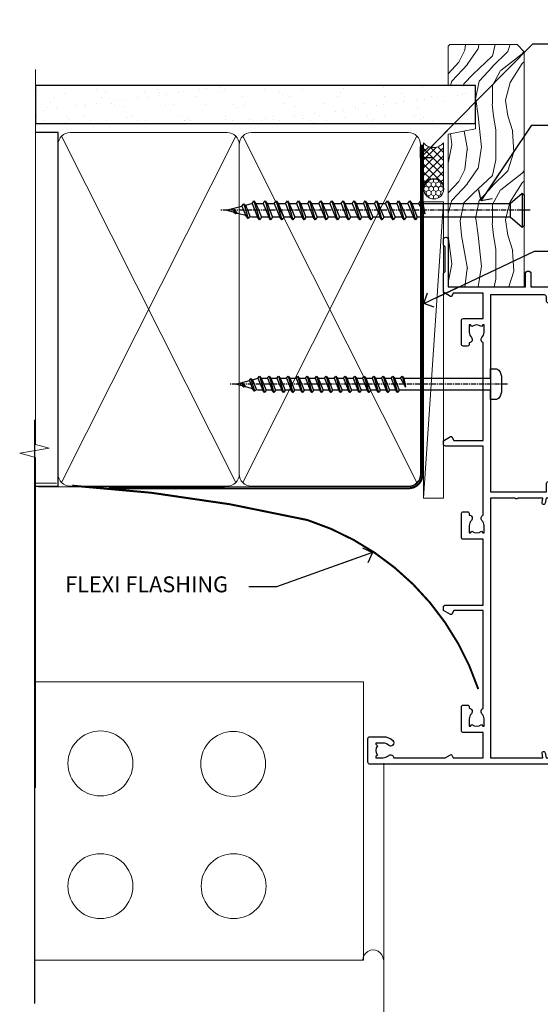
# Model space of a CAD drawing. Units: millimetres. Extents: x -28 to 449784, y -980 to 1843.
# Drawn here: x 1499 to 1630, y 246 to 493 of the extents above; entities that cross this region are included whole.
import ezdxf
from ezdxf import colors
from ezdxf.entities.mleader import LeaderData, LeaderLine
from ezdxf.math import Vec2, Vec3

# ---------------------------------------------------------------- set-up
doc = ezdxf.new("R2010")
doc.units = ezdxf.units.MM
doc.linetypes.add('CENTER', pattern=[2, 1.25, -0.25, 0.25, -0.25])
doc.linetypes.add('Dashed', pattern=[564.4444465637206, 282.2222232818604, -282.2222232818602])
doc.layers.add('Aluminium Systems Ltd Joinery Detail', color=7, linetype='Continuous')
doc.layers.add('Aluminium Systems Ltd Notes', color=7, linetype='Continuous')
doc.styles.get("Standard").update_dxf_attribs({"font": 'arial.ttf'})

# ---------------------------------------------------------------- blocks, each defined once
blk = doc.blocks.new('WS10G75Csk')
at = {"linetype": 'CENTER'}
blk.add_line((-3.552713678800501e-15, 1.5), (8.063310919100374e-14, -76.5), dxfattribs=at)
for p, q in [((-4.299999999999986, -0.5), (4.299999999999979, -0.5)), ((-1.750000000000004, -3.538971661115241), (1.749999999999996, -3.538971661115241)), ((-2.399999999999782, -25.95520833333329), (0.8749999999999964, -25.00000000000001)), ((-1.750000000000259, -28.27054350069149), (1.750000000000139, -26.87054350069101)), ((-2.399999999999782, -28.75520833333327), (2.400000000000201, -27.35520833333327)), ((-1.749999999999321, -29.23987316597536), (1.750000000000139, -27.83987316597526)), ((-1.750000000000259, -31.07054350069149), (1.750000000000139, -29.67054350069101)), ((-2.399999999999782, -31.55520833333327), (2.400000000000201, -30.15520833333326)), ((-1.74999999999935, -32.03987316597536), (1.750000000000139, -30.63987316597526)), ((-2.39999999999981, -34.35520833333325), (2.400000000000201, -32.95520833333325)), ((-1.750000000000259, -33.87054350069147), (1.750000000000139, -32.47054350069099)), ((-1.74999999999935, -34.83987316597534), (1.750000000000139, -33.43987316597524)), ((-2.399999999999611, -37.15520833333319), (2.400000000000372, -35.75520833333319)), ((-1.750000000000089, -36.67054350069141), (1.750000000000309, -35.27054350069093)), ((-1.749999999999179, -37.63987316597528), (1.750000000000309, -36.23987316597518)), ((-2.399999999999611, -39.95520833333318), (2.400000000000372, -38.55520833333317)), ((-1.750000000000089, -39.47054350069139), (1.750000000000309, -38.07054350069092)), ((-1.749999999999179, -40.43987316597526), (1.750000000000309, -39.03987316597517)), ((-2.399999999999441, -42.75520833333312), (2.400000000000542, -41.35520833333311)), ((-1.749999999999918, -42.27054350069133), (1.75000000000048, -40.87054350069086)), ((-1.74999999999898, -43.2398731659752), (1.75000000000048, -41.83987316597511)), ((-2.399999999999441, -45.55520833333311), (2.400000000000542, -44.15520833333311)), ((-1.749999999999918, -45.07054350069133), (1.75000000000048, -43.67054350069085)), ((-2.399999999999469, -48.3552083333331), (2.400000000000542, -46.95520833333309)), ((-1.749999999999009, -46.0398731659752), (1.75000000000048, -44.6398731659751)), ((-1.749999999999918, -47.87054350069131), (1.75000000000048, -46.47054350069084)), ((-1.749999999999009, -48.83987316597518), (1.75000000000048, -47.43987316597509)), ((-1.749999999999748, -50.67054350069125), (1.75000000000065, -49.27054350069078)), ((-2.39999999999927, -51.15520833333304), (2.400000000000713, -49.75520833333303)), ((-1.749999999998838, -51.63987316597512), (1.75000000000065, -50.23987316597503)), ((-2.39999999999927, -53.95520833333302), (2.400000000000713, -52.55520833333301)), ((-1.749999999999748, -53.47054350069124), (1.75000000000065, -52.07054350069076)), ((-1.749999999998838, -54.43987316597511), (1.75000000000065, -53.03987316597501)), ((-2.3999999999991, -56.75520833333294), (2.400000000000912, -55.35520833333294)), ((-1.749999999999549, -56.27054350069116), (1.750000000000849, -54.87054350069069)), ((-1.749999999998639, -57.23987316597503), (1.750000000000821, -55.83987316597494)), ((-2.3999999999991, -59.55520833333294), (2.400000000000883, -58.15520833333294)), ((-1.749999999999577, -59.07054350069116), (1.750000000000821, -57.67054350069068)), ((-1.749999999998639, -60.03987316597503), (1.750000000000821, -58.63987316597493)), ((-2.3999999999991, -62.35520833333293), (2.400000000000883, -60.95520833333292)), ((-1.749999999999577, -61.87054350069114), (1.750000000000821, -60.47054350069067)), ((-1.749999999998668, -62.83987316597501), (1.750000000000821, -61.43987316597492)), ((-2.399999999998929, -65.15520833333287), (2.400000000001054, -63.75520833333286)), ((-1.749999999999378, -64.67054350069108), (1.750000000000991, -63.27054350069061)), ((-1.749999999998469, -65.63987316597496), (1.750000000000991, -64.23987316597486)), ((-2.399999999998929, -67.95520833333285), (2.400000000001054, -66.55520833333284)), ((-1.749999999999378, -67.47054350069106), (1.750000000000991, -66.07054350069059)), ((-1.749999999998469, -68.43987316597494), (1.750000000000991, -67.03987316597484)), ((-1.313985900019194, -70.09613786069895), (1.629463898622472, -68.918757941242)), ((-1.668317768355625, -70.54180101577019), (2.077115195077166, -69.44938306810228)), ((-1.079397868451739, -70.9716323133562), (1.338553068846888, -70.00445193843652)), ((-0.2665186709056435, -72.93294294568062), (0.9009437932724573, -72.59243306029533))]:
    blk.add_line(p, q)
blk.add_lwpolyline([(-1.079397868451739, -70.9716323133562), (-1.668317768355625, -70.54180101577019), (-1.313985900019194, -70.09613786069895), (-1.749999999998497, -68.46891108675973), (-1.749999999998497, -68.43987316597473), (-2.39999999999856, -67.95520833333273), (-1.749999999998725, -67.47054350069067), (-1.749999999998668, -65.63987316597479), (-2.39999999999873, -65.15520833333281), (-1.749999999998895, -64.67054350069073), (-1.749999999998668, -62.83987316597479), (-2.39999999999873, -62.35520833333281), (-1.749999999998895, -61.87054350069074), (-1.749999999998838, -60.03987316597487), (-2.399999999998929, -59.55520833333289), (-1.749999999999094, -59.07054350069082), (-1.749999999998838, -57.23987316597488), (-2.399999999998929, -56.75520833333289), (-1.749999999999094, -56.27054350069082), (-1.749999999999009, -54.43987316597494), (-2.3999999999991, -53.95520833333296), (-1.749999999999265, -53.47054350069089), (-1.749999999999009, -51.63987316597496), (-2.3999999999991, -51.15520833333296), (-1.749999999999265, -50.6705435006909), (-1.749999999999208, -48.83987316597502), (-2.39999999999927, -48.35520833333304), (-1.749999999999435, -47.87054350069097), (-1.749999999999179, -46.03987316597503), (-2.39999999999927, -45.55520833333304), (-1.749999999999464, -45.07054350069097), (-1.749999999999378, -43.2398731659751), (-2.399999999999441, -42.75520833333312), (-1.749999999999634, -42.27054350069105), (-1.749999999999378, -40.43987316597511), (-2.399999999999441, -39.95520833333312), (-1.749999999999634, -39.47054350069105), (-1.749999999999577, -37.63987316597517), (-2.399999999999611, -37.15520833333319), (-1.749999999999805, -36.67054350069112), (-1.749999999999549, -34.83987316597518), (-2.399999999999611, -34.3552083333332), (-1.749999999999805, -33.87054350069113), (-1.749999999999748, -32.03987316597525), (-2.399999999999782, -31.55520833333327), (-1.749999999999975, -31.07054350069119), (-1.749999999999748, -29.23987316597525), (-2.399999999999782, -28.75520833333327), (-1.749999999999975, -28.2705435006912), (-1.749999999999719, -26.43987316597527), (-2.399999999999782, -25.95520833333329), (-1.749999999999975, -25.47054350069122), (-1.750000000000004, -3.538971661115241), (-4.299999999999986, -0.5), (-3.880450184411362, 0), (3.880450184411355, 0), (4.299999999999979, -0.5), (1.749999999999996, -3.538971661115241), (1.749999999999968, -26.87054350069107), (2.400000000000031, -27.35520833333332), (1.749999999999968, -27.83987316597531), (1.750000000000139, -29.67054350069101), (2.400000000000201, -30.15520833333326), (1.750000000000139, -30.63987316597525), (1.750000000000139, -32.47054350069099), (2.400000000000201, -32.95520833333325), (1.750000000000139, -33.43987316597524), (1.750000000000309, -35.27054350069094), (2.400000000000372, -35.75520833333319), (1.750000000000309, -36.23987316597518), (1.750000000000309, -38.07054350069092), (2.400000000000372, -38.55520833333317), (1.750000000000309, -39.03987316597516), (1.75000000000048, -40.87054350069086), (2.400000000000542, -41.35520833333311), (1.75000000000048, -41.83987316597511), (1.75000000000048, -43.67054350069084), (2.400000000000542, -44.15520833333309), (1.75000000000048, -44.63987316597508), (1.75000000000065, -46.47054350069079), (2.400000000000713, -46.95520833333303), (1.75000000000065, -47.43987316597503), (1.75000000000065, -49.27054350069076), (2.400000000000713, -49.75520833333302), (1.75000000000065, -50.23987316597501), (1.750000000000849, -52.07054350069072), (2.400000000000912, -52.55520833333296), (1.750000000000849, -53.03987316597495), (1.750000000000849, -54.87054350069069), (2.400000000000912, -55.35520833333294), (1.750000000000849, -55.83987316597494), (1.75000000000102, -57.67054350069064), (2.400000000001082, -58.15520833333288), (1.75000000000102, -58.63987316597488), (1.75000000000102, -60.47054350069061), (2.400000000001082, -60.95520833333286), (1.75000000000102, -61.43987316597484), (1.75000000000119, -63.27054350069055), (2.400000000001253, -63.7552083333328), (1.75000000000119, -64.2398731659748), (1.75000000000119, -66.07054350069053), (2.400000000001253, -66.55520833333279), (1.75000000000119, -67.03987316597478), (1.750000000001332, -68.46891108674984), (1.629463898622472, -68.918757941242), (2.077115195077166, -69.44938306810228), (1.338553068846888, -70.00445193843652), (0.7891405777295937, -72.05488726959922), (0.9009437932724573, -72.59243306029532), (0.4982297479540101, -73.14058126679373), (8.171241461241152e-14, -75.00000000000001)], close=True)
for points in [[(-1.749999999999975, -25.47054350069122), (0.874999999999968, -25.00000000000001), (-1.749999999999719, -26.43987316597527)], [(0.7891405777295937, -72.05488726959922), (-0.2665186709056435, -72.93294294568062), (0.4982297479540101, -73.14058126679373)]]:
    blk.add_lwpolyline(points)
blk = doc.blocks.new('Brick Veneer AL40 Liner Slider')
at = {"layer": 'Aluminium Systems Ltd Joinery Detail', "lineweight": 5}
h = blk.add_hatch(dxfattribs=at)
h.set_pattern_fill('HONEY', color=256, scale=0.2211125000000359, angle=360, style=0)
h.set_pattern_definition([(0, (-461.3804333223239, -268.1450020276498), (1.053048281250171, 0.6079775633750983), [0.7020321875001139, -1.404064375000228]), (120, (-461.3804333223239, -268.1450020276498), (-1.053048155438884, 0.6079777812866397), [0.7020321875001013, -1.404064375000203]), (59.99999999999994, (-461.3804333223239, -268.1450020276498), (1.258112869470804e-07, 1.215955344661738), [-1.404064375000228, 0.7020321875001139])])
edge = h.paths.add_edge_path()
edge.add_arc((53.18389087485252, 2.806599369365358), 2.5, 180.0000000000001, 360.00000000000006, ccw=False)
edge.add_arc((53.18389087485252, 2.806599369365358), 2.5, 0, 180.0000000000001, ccw=False)
h = blk.add_hatch(dxfattribs=at)
h.set_pattern_fill('NET', color=256, scale=0.4422249999999999, angle=225, style=0)
h.set_pattern_definition([(315, (-1828.839684775576, 4373.617996065208), (-0.9928234407849511, -0.9928234407849515), []), (225, (-1828.839684775576, 4373.617996065208), (-0.9928234407849515, 0.9928234407849511), [])])
edge = h.paths.add_edge_path()
edge.add_line((64.7836948557781, 5.369905932223901), (54.04075803600085, 5.376460391130877))
edge.add_arc((53.20435950911519, 2.911598433246127), 2.602903564714436, 283.05461229937526, 431.25644836746125, ccw=False)
edge.add_line((53.79230255137031, 0.3759663727400948), (64.82831042055864, 0.3759663727400948))
edge.add_arc((66.73245654842117, 2.890146979366364), 3.153866927914105, 128.1626499734255, 232.8610770962096, ccw=False)
h = blk.add_hatch(dxfattribs=at)
h.set_pattern_fill('WOOD-3', color=256, scale=97.5, angle=30, style=0, pattern_type=2)
h.set_pattern_definition([(4.763599999999855, (1699.060965182558, -7280.075603666684), (-330.0000283895876, -29.99974597983758), [3.61247999999994, -357.6353699999945]), (348.6901, (1702.660965182557, -7279.775603666683), (120.0000225669286, -29.99992896484828), [4.58912999999999, -148.3814699999997]), (314.9999999999999, (1707.160965182557, -7280.675603666681), (-2.571759074037346e-14, -30.00000928346856), [3.39411, -39.03228]), (313.1523999999999, (1709.560965182558, -7283.075603666684), (420.0000850164655, -449.9999261252568), [6.579509999999999, -651.37185]), (347.0054000000001, (1714.060965182558, -7287.875603666685), (-270.0000230324819, 59.99992732735068), [4.002509999999999, -396.2474099999998]), (360, (1717.960965182558, -7288.775603666683), (29.99999999999998, -30.00000000000002), [7.5, -22.5]), (9.462299999999802, (1725.460965182558, -7288.775603666683), (-150.0000232108592, -29.99994417607299), [3.649649999999993, -178.8332099999998]), (5.710599999999841, (1699.060965182558, -7288.175603666681), (-269.9999827048756, -30.00003943998852), [3.014969999999944, -298.4813099999948]), (360, (1702.060965182558, -7287.875603666685), (29.99999999999998, -30.00000000000002), [4.5, -25.5]), (331.6992, (1706.560965182558, -7287.875603666685), (329.9998535928923, -180.0002662262794), [4.429439999999992, -438.5152499999991]), (307.8749999999999, (1710.460965182558, -7289.975603666682), (-120.0000559467582, 149.9999729816166), [6.841049999999986, -335.2115699999996]), (320.7106, (1714.660965182557, -7295.375603666685), (180.0000191874755, -149.9999889572949), [4.263809999999991, -422.1163199999988]), (353.6598, (1717.960965182558, -7298.075603666684), (239.9999820781927, -30.00004736879101), [5.43324, -266.22831]), (11.88869999999993, (1723.360965182556, -7298.675603666681), (-419.9999190314803, -90.00031605746511), [5.824949999999906, -576.6696899999879]), (6.709799999999822, (1699.060965182558, -7297.475603666682), (270.0000299325391, 29.99981643732063), [5.135159999999997, -508.3820999999998]), (356.6335000000001, (1704.160965182557, -7296.875603666685), (479.999979659061, -30.00032890063527), [5.108819999999908, -505.7727899999915]), (326.3098999999999, (1709.260965182557, -7297.175603666681), (-59.99998673313476, 30.00004003521581), [5.408339999999998, -102.75822]), (312.5103999999999, (1713.760965182557, -7300.175603666681), (299.9997215504042, -330.0002602161362), [4.883640000000001, -483.48096]), (345.0686, (1717.060965182558, -7303.775603666683), (330.0000160477658, -89.99990861934455), [4.657259999999917, -461.0679899999924]), (360, (1721.560965182558, -7304.975603666682), (29.99999999999998, -30.00000000000002), [3.6, -26.4]), (12.99459999999983, (1725.160965182557, -7304.975603666682), (270.0000230324819, 59.99992732735011), [4.002509999999989, -396.2474099999986]), (360, (1708.360965182556, -7274.975603666682), (29.99999999999998, -30.00000000000002), [0, -30]), (136.8475999999999, (1712.560965182558, -7279.475603666682), (449.9999261252561, -420.0000850164663), [6.579509999999987, -651.3718499999991]), (153.4348999999999, (1707.760965182557, -7304.975603666682), (-29.9999747382272, 30.00003928189144), [2.683289999999958, -64.39874999999866]), (171.8698999999999, (1705.360965182556, -7303.775603666683), (-179.9999932938336, 29.9999806744664), [4.242629999999995, -207.8893799999997]), (203.1985999999999, (1701.160965182557, -7303.175603666681), (-149.9999919200123, -60.0000397579455), [2.284739999999959, -226.1884499999964]), (333.4349, (1712.560965182558, -7279.475603666682), (29.99997473822721, -30.00003928189144), [3.354089999999999, -63.72794999999999]), (353.2901999999999, (1715.560965182558, -7280.975603666682), (-270.0000299325392, 29.99981643732119), [5.135160000000001, -508.3821000000002]), (10.12469999999983, (1720.660965182557, -7281.575603666684), (509.9999636894718, 90.00025765850872), [8.53286999999999, -844.7548799999988]), (10.30479999999976, (1699.060965182558, -7276.775603666683), (180.0000288254371, 29.99984626607957), [3.354089999999947, -332.0560799999949]), (344.4759, (1702.360965182556, -7276.175603666681), (-330.0000307388759, 89.9999333281685), [5.604449999999995, -554.8417799999994]), (317.1211, (1707.760965182557, -7277.675603666681), (-390.0000237882239, 359.9999925974296), [5.731499999999921, -567.4176899999899]), (325.3047999999999, (1711.960965182558, -7281.575603666684), (299.9998277696255, -210.0002582878339), [4.743419999999995, -469.5982199999993]), (350.5377, (1715.860965182556, -7284.275603666683), (150.0000232108592, -29.99994417607319), [5.474489999999999, -177.0084]), (6.581899999999876, (1721.260965182557, -7285.175603666681), (-510.0000431378999, -59.99960101098873), [7.851749999999992, -777.323399999999]), (8.130099999999914, (1699.060965182558, -7284.275603666683), (-179.9999932938336, -29.99998067446633), [4.242629999999995, -207.8893799999997]), (348.6901, (1703.260965182557, -7283.675603666681), (120.0000225669286, -29.99992896484828), [4.58912999999999, -148.3814699999997]), (317.4895999999999, (1707.760965182557, -7284.575603666684), (-330.0002602161358, 299.9997215504045), [4.88364, -483.4809599999999]), (314.9999999999999, (1711.360965182556, -7287.875603666685), (-2.571759074037346e-14, -30.00000928346856), [5.51544, -36.91098]), (342.646, (1715.260965182557, -7291.775603666683), (-390.0000605729049, 119.9998350677739), [5.028929999999911, -497.8627199999918]), (3.36649999999979, (1720.060965182558, -7293.275603666683), (-479.999979659061, -30.00032890063408), [5.108819999999992, -505.772789999999]), (17.10269999999992, (1725.160965182557, -7292.975603666682), (300.0000519287099, 89.99986480290866), [4.080449999999997, -403.9636799999997]), (8.746199999999835, (1699.060965182558, -7291.775603666683), (209.9999800906905, 30.00012591172573), [3.945869999999944, -390.6425099999928]), (345.0686, (1702.960965182558, -7291.175603666681), (330.0000160477658, -89.99990861934455), [4.657259999999917, -461.0679899999924]), (327.9946, (1707.460965182558, -7292.375603666685), (-149.9999683436264, 90.00003316133096), [5.66039999999999, -277.3590599999995]), (310.1009, (1712.260965182557, -7295.375603666685), (-329.9999417935546, 390.0000578863893), [7.451849999999999, -737.7326999999999]), (344.0546, (1717.060965182558, -7301.075603666684), (-120.0000037995646, 29.99999667889148), [4.368060000000001, -214.03524]), (6.008999999999934, (1721.260965182557, -7302.275603666683), (299.9999925271812, 29.99997952445511), [5.731499999999924, -567.4176899999903]), (23.19859999999989, (1726.960965182558, -7301.675603666681), (149.9999919200123, 60.00003975794553), [2.284739999999998, -226.1884499999997]), (9.462299999999802, (1699.060965182558, -7300.775603666683), (-150.0000232108592, -29.99994417607299), [3.649649999999993, -178.8332099999998]), (349.9919999999998, (1702.660965182557, -7300.175603666681), (329.9999866372434, -60.00010416469978), [5.178809999999987, -512.7014999999984]), (322.5946, (1707.760965182557, -7301.075603666684), (389.999773949401, -300.000298578452), [6.42026999999999, -635.6077499999994]), (330.9453999999999, (1712.860965182556, -7274.975603666682), (210.0000115370904, -120.0000008159786), [3.08868, -305.78022]), (349.2156999999999, (1715.560965182558, -7276.475603666682), (-479.999985110828, 90.00001649037986), [6.41327999999999, -634.9134899999992]), (7.124999999999836, (1721.860965182556, -7277.675603666681), (-210.0000113953586, -29.99994845681882), [7.256039999999998, -234.6117])])
h.paths.add_polyline_path([(89.54758032521136, -18.13810278043138), (87.66824235437366, -19.90509039078324), (28.55083145124354, -19.9050903907787), (28.55083145124354, -0.8240316292462921), (66.96322756372797, -0.8240316292499301), (68.29568657012737, -7.697168801616954), (79.17286410260408, -7.697168801616954), (79.17286410260408, -0.8240316292503849), (89.11023885543386, -0.8240316292503849), (89.54758032520954, -1.240425068750483)])
blk.add_line((-24.59671632216305, 5.376460391130877, -1.000000000000014), (49.98492088336093, 0.3759663727400948, -1), dxfattribs=at)
at = {"layer": 'Aluminium Systems Ltd Joinery Detail', "lineweight": 5, "elevation": -1.000000000000018}
blk.add_lwpolyline([(-24.59671632216305, 5.376460391130877), (49.98492088335274, 5.376460391130877), (49.98492088336093, 0.3759663727400948), (-24.59671632216759, 0.3759663727400948)], close=True, dxfattribs=at)
blk.add_lwpolyline([(53.76695193192359, 5.381604625245473), (64.7836948557781, 5.369905932223901, 0.4915106188759529), (64.82831042055864, 0.3759663727400948), (53.79230255137031, 0.3759663727400948, 0.8101017670941715)], format="xyb", close=True, dxfattribs=at)
at = {"layer": 'Aluminium Systems Ltd Joinery Detail', "lineweight": 5}
blk.add_lwpolyline([(89.11023885543386, -0.8240316292503849), (79.17286410260408, -0.8240316292503849), (79.17286410260408, -7.697168801616954), (68.29568657012737, -7.697168801616954), (66.96322756372797, -0.8240316292499301), (28.55083145124354, -0.8240316292522039), (28.55083145124354, -19.90509039078461), (87.66824235437366, -19.90509039078324), (89.54758032521136, -18.13810278043138), (89.54758032520954, -1.240425068750483)], close=True, dxfattribs=at)
at = {"layer": 'Aluminium Systems Ltd Joinery Detail', "lineweight": 5, "ltscale": 0.12}
blk.add_circle((53.18389087485252, 2.806599369365358, -1), 2.5, dxfattribs=at)
at = {"layer": 'Aluminium Systems Ltd Joinery Detail', "rotation": 180}
blk.add_blockref('WS10G75Csk', (47.8198841680894, -19.9085588958701, -1), dxfattribs=at)
blk = doc.blocks.new('Brick Veneer Jamb AL40')
at = {"linetype": 'Dashed'}
blk.add_line((-101.3433438833804, -85.94797090559223), (-101.3433438833804, 60.83594353971557), dxfattribs=at)
at = {"layer": 'Aluminium Systems Ltd Joinery Detail', "lineweight": 5}
blk.add_line((-95.84359401986876, 44.90868630110617), (-101.3433438833804, 44.90868630110617), dxfattribs=at)
at = {"layer": 'Aluminium Systems Ltd Joinery Detail', "linetype": 'Continuous', "lineweight": 5}
for p, q in [((-18.67852072014011, -5.077377677697314), (-101.3433438833804, -5.077377677697314)), ((-18.67852072014011, -5.077377677697314), (-18.67852072014011, -75.07737767769731)), ((-18.67852072014011, -75.07737767769731), (-101.3433438833804, -75.07737767769731))]:
    blk.add_line(p, q, dxfattribs=at)
at = {"layer": 'Aluminium Systems Ltd Joinery Detail', "lineweight": 5, "ltscale": 0.12}
blk.add_line((-13.53671267270374, -25.52508843043415), (-13.53671267270374, -129.9747066582827), dxfattribs=at)
at = {"layer": 'Aluminium Systems Ltd Joinery Detail', "linetype": 'CENTER', "lineweight": 5, "ltscale": 3, "const_width": 0.5}
blk.add_lwpolyline([(10.2381402104802, -6.876796109575025, 0.2380590571071043), (-32.68778029569148, 35.62581706423725, 0.04168582004630436), (-91.89593436342011, 44.27881343818308)], format="xyb", dxfattribs=at)
at = {"layer": 'Aluminium Systems Ltd Joinery Detail', "linetype": 'Continuous', "lineweight": 5}
for centre in [(-84.82297333020324, -25.56817505200115), (-51.43455377851569, -25.69951420052121), (-84.82297333020324, -56.43288939994136), (-51.30308243880063, -56.43288939994136)]:
    blk.add_circle(centre, 8.164765980731467, dxfattribs=at)
at = {"layer": 'Aluminium Systems Ltd Joinery Detail', "lineweight": 5, "ltscale": 0.12}
blk.add_arc((-16.21453325873108, -75.02942078949627), 2.57127378378468, 0.8638758051139905, 181.0686869049669, dxfattribs=at)
blk = doc.blocks.new('_Open90')
at = {"color": 0, "linetype": 'ByBlock', "lineweight": -2}
for p, q in [((0, 0), (-2.439666651745029, 0)), ((-0.5, 0.5), (0, 0)), ((0, 0), (-0.5, -0.5))]:
    blk.add_line(p, q, dxfattribs=at)
blk = doc.blocks.new('A762-21692')
at = {"flags": 128}
for points in [[(118.6660321712984, 18.99999963917002), (123.4171758934094, 18.99999963917047, 0.1989123673788268), (123.5585972496458, 19.05857828293255), (123.9000179999834, 19.39999903326974), (130.1000049999834, 19.39999903326974), (130.4414263865507, 19.05857850025534, 0.1989120425159821), (130.5828475660123, 19.0000000332701), (131.8999999999828, 19.00000003326862, 0.9999999999999999), (131.8999999999828, 20.19999803326867), (119.9999989999828, 20.19999803326867), (119.9999989999846, 39.59999803327013), (123.2999979571864, 39.59999803327007, 0.9999999999999999), (123.299997957187, 41.00000011886571), (119.9999990000126, 41.00000011886696), (119.9999990000144, 68.49999963927984, 0.414213562373095), (119.4999990000144, 68.99999963927984), (116.5000000000166, 68.99999963927984, 0.414213562373095), (116.0000000000166, 68.49999963927984), (116.0000000000166, 66.90000363927992, 0.9999999999999999), (116.9999980000159, 66.90000363927992), (116.9999980000159, 68.00000163927778), (118.4999990000144, 68.00000163927778), (118.4999990000126, 60.3000166392785), (116.9999980000159, 60.3000166392785), (116.9999980000159, 61.40001363927966, 0.9999999999999999), (115.9999980000159, 61.40001363927966), (115.999998000018, 58.15137249369671, 1.001507643109843), (116.8999959574185, 58.15001663927977), (116.8999959574087, 58.90001663928068), (118.4999990000126, 58.90001663928068), (118.4999990000126, 45.90000704260181), (116.8999959574087, 45.90000704260181), (116.899995957418, 46.65000704260545, 1.001507643109857), (115.9999980000257, 46.64865118818123), (115.9999980000141, 45.40000704260181, 0.4142135623736278), (116.4999980000141, 44.9000070426009), (117.4999990000108, 44.90000704260272, -0.4142135623735279), (117.9999990000115, 44.40000704260272), (117.9999990000097, 30.79999963927547), (68.50000000001967, 30.79999963927549), (68.50000000002018, 44.90000704260365), (70.500000000022, 44.90000704260171, 0.4142135623741606), (71.00000000002211, 45.40000704260365), (71.00000000001586, 46.64865118818125, 1.001507643109851), (70.1000020426199, 46.65000704260547), (70.10000204262923, 45.90000704260183), (68.50000000001836, 45.90000704260183), (68.50000000001836, 58.90001663928069), (70.10000204262559, 58.90001663928069), (70.10000204261945, 58.15001663927978, 1.001507643110861), (71.00000000001631, 58.15137249369582), (71.00000000001654, 61.40001363927877, 0.9999999999999999), (70.00000000001654, 61.40001363927877), (70.00000000001654, 60.30001663927851), (68.50000000001836, 60.30001663927851), (68.50000000001654, 68.0000016392778), (70.00000000001654, 68.0000016392778), (70.00000000001677, 66.90000463927936, 0.9999999999999999), (71.00000000001631, 66.90000463927936), (71.00000000001654, 68.49999963926984, 0.414213562373095), (70.50000000001654, 68.99999963926984), (37.00000000010203, 68.99999963926984, 0.414213562373095), (36.50000000010203, 68.49999963926984), (36.50000000010203, 67.19999963927421, 0.9999999999999999), (37.40000000009621, 67.19999963927421), (37.40000000009621, 67.99999963926984), (38.90000000009621, 67.99999963926984), (38.90000000009621, 62.49999963926984), (37.40000000009621, 62.49999963926984), (37.40000000009621, 63.29999963927276, 0.9999999999999999), (36.50000000010203, 63.29999963927276), (36.50000000010203, 61.99999963926984, 0.414213562373095), (37.00000000010203, 61.49999963926984), (38.90000000009621, 61.49999963926984), (38.90000000009621, 53.79999963927276), (36.90000000010349, 53.79999963927276, 0.9999999999999999), (36.90000000010349, 52.99999963926984), (38.90000000009621, 52.99999963926984), (38.90000000009621, 49.99999963926984), (28.28867540872324, 49.99999963926905, 0.267949192432259), (27.85566270683057, 49.74999963926973), (26.55662460115144, 47.49999963926984), (22.00000027412915, 47.49999963926986), (22.00000027412915, 48.99999963926986), (23.50000027412915, 48.99999963926986, 0.9999999999999999), (23.50000027412915, 49.99999963926986), (0.5000000000147224, 49.99999963926986, 0.414213562373095), (1.472244548494928e-11, 49.49999963926986), (1.56319401867222e-13, 0.5000000000000178, 0.4142135623730617), (0.5000000000001563, 1.77635683940025e-14), (6.39999999999911, 2.451372438372346e-13, 0.414213562373095), (6.89999999999911, 0.5000000000002451), (6.89999999999911, 3.84999999999879, 0.1952598447288612), (5.923584905658956, 6.254969379115455, 0.9999999999999999), (4.776415094338674, 5.139621261263773, -0.1952598447288648), (5.299999999999088, 3.84999999999879), (5.299999999999088, 2.000000000000245), (5.002334317677921, 2.000000000000245), (4.639157077919762, 2.43281778022892, -0.3639702342664413), (2.260842922080244, 2.432817780229829), (1.897665682321346, 2.000000000000245), (1.600000000000179, 2.000000000000245), (1.600000000000293, 3.84999999999879, -0.1952598447288679), (2.123584905662469, 5.139621261263773, 0.6408245487452099), (1.599998588845025, 6.495731379691978), (1.599998588854014, 19.46078016422895), (2.373203669605395, 20.80001064876878, 0.4142135623690321), (2.299998588845703, 21.07321572952539), (1.599998588852195, 21.47736091795948), (1.599998588855833, 29.00001072535021), (7.949999999998504, 29.00001072535118), (7.949999999998731, 24.00001072534635, 0.4142135623720295), (8.449999999996685, 23.50001072534657), (14.34999999999598, 23.50001072534987, 0.4142135623730784), (14.84999999999575, 24.00001072534998), (14.84999999999575, 25.00001072534998, 0.414213562373095), (14.34999999999575, 25.50001072534998), (14.04573129132171, 25.50001072534919, 0.6408239254472202), (12.68962126126217, 26.02359563101142, -0.1952598447288604), (11.39999999999718, 25.50001072535089), (9.54999999999864, 25.50001072535089), (9.54999999999864, 25.79767640767206), (9.982817780227315, 26.16085364743028, -0.3639702342664486), (9.982817780228281, 28.53916780326974), (9.54999999999864, 28.90234504302864), (9.54999999999864, 29.2000107253498), (11.39999999999718, 29.20001072534975, -0.1952598447288628), (12.68962126126217, 28.67642581968757, 0.5542191990959308), (14.00722952786787, 29.00001072535203), (38.59999999999449, 29.00001072535202), (38.59999999999449, 21.59281988573867), (37.69999999999725, 21.07320464347038, 0.4142135623809478), (37.62679491924449, 20.79999956271002), (38.66602541381961, 18.99999954531836), (39.50000005514191, 18.99999963730102, 0.4142135300680742), (39.99999999999379, 19.49999963730102), (39.99999999999379, 29.00001072535202), (56.54999999999853, 29.00001072535759), (56.5499999999987, 24.00001072534633, 0.4142135623720295), (57.04999999999666, 23.50001072534656), (62.94999999999601, 23.50001072534986, 0.414213562373095), (63.44999999999573, 24.00001072534997), (63.44999999999573, 25.00001072534997, 0.414213562373095), (62.94999999999573, 25.50001072534997), (62.64573129132174, 25.50001072534917, 0.6408239254472202), (61.2896212612622, 26.02359563101141, -0.1952598447288604), (59.99999999999721, 25.50001072535088), (58.14999999999867, 25.50001072535088), (58.14999999999867, 25.79767640767205), (58.58281778022734, 26.16085364743026, -0.3639702342664486), (58.58281778022831, 28.53916780326972), (58.14999999999867, 28.90234504302862), (58.14999999999867, 29.20001072534979), (59.99999999999721, 29.20001072534973, -0.1952598447288628), (61.2896212612622, 28.67642581968756, 0.5542192105843267), (62.6072295366568, 29.00001075206774), (79.99999899998352, 29.00001036250194), (79.9999989999835, 19.49999963729374, 0.4142135300680742), (80.49999894483538, 18.99999963729374), (81.33397358615763, 18.99999954531109), (82.37320408073411, 20.79999956270195, 0.4142135623810405), (82.299998999978, 21.07320464346174), (81.39999899998276, 21.59281988573173), (81.39999899998276, 29.00001072534474), (105.992770472128, 29.00001072534745, 0.5542191990939959), (107.3103787387322, 28.67642581968754, -0.1952598447288625), (108.5999999999972, 29.20001072534801), (110.4499999999957, 29.20001072534977), (110.4499999999957, 28.90234504302861), (110.0171822197661, 28.53916780326971, -0.3639702342664353), (110.017182219767, 26.16085364743025), (110.4499999999957, 25.79767640767203), (110.4499999999957, 25.50001072535087), (108.5999999999972, 25.50001072535087, -0.1952598447288625), (107.3103787387322, 26.02359563101139, 0.6408239254472079), (105.9542687086726, 25.50001072534916), (105.6499999999993, 25.50001072534961, 0.4142135623730784), (105.1499999999987, 25.00001072534996), (105.1499999999987, 24.00001072534996, 0.414213562373095), (105.6499999999987, 23.50001072534996), (111.5499999999956, 23.50001072534677, 0.4142135623720462), (112.0499999999957, 24.00001072534632), (112.0499999999958, 29.00001072534751), (118.4000004111199, 29.00001072534655), (118.4000004111235, 21.4773609179549), (117.7000004111301, 21.07321572952263, 0.4142135623694759), (117.6267953303742, 20.8000106487658), (118.6660257706912, 19.00001072534655)], [(2.864083313016323, 44.59485113304233), (1.600000000017218, 44.80001784038087), (1.600000000017218, 48.39999963926938), (20.40000027413126, 48.39999963926938), (20.40000027413126, 47.4999996392694, 0.414213562373095), (22.00000027413128, 45.89999963926938), (26.55662460115357, 45.89999963926937, 0.2679491924308902), (27.94226524720798, 46.69999963926819), (28.92376070483252, 48.39999963926857), (38.90000000009846, 48.39999963926937, 0.4142135623730742), (40.50000000009837, 49.99999963926939), (40.50000000009837, 67.39999963926937), (66.90000000002013, 67.39999963926937), (66.90000000002013, 44.80001784038177), (65.63591668702114, 44.59485113304231, 1.00450019260716), (65.76762634978186, 43.80577593899181), (66.90000000001825, 44.00001784038523), (66.90000000002223, 37.74641890134376, 0.5773502691895758), (66.90000000002263, 37.05359857831627), (66.90000000002672, 30.79999963927503), (1.600000000017218, 30.79999963927505), (1.600000000017218, 44.00001784038615), (2.732373650255482, 43.80577593899183, 1.004500192607019)]]:
    blk.add_lwpolyline(points, format="xyb", close=True, dxfattribs=at)
blk = doc.blocks.new('WS8G75Pan')
at = {"linetype": 'CENTER'}
blk.add_line((-1.998401444325282e-15, 4.318749779999991), (4.626756292437695e-14, -65.56249499999996), dxfattribs=at)
for p, q in [((-1.494791550000003, 0), (1.494791549999948, 0)), ((-2.049999839999838, -22.17007205437492), (0.7473957749999725, -21.35416499999997)), ((-1.494791549999444, -22.58405656661239), (0.7473957749999725, -21.35416499999997)), ((-1.494791550000221, -21.75608754213772), (0.7473957749999725, -21.35416499999997)), ((-2.049999839999838, -24.56173853437491), (2.049999840000147, -23.3659052943749)), ((-1.494791550000221, -24.14775402213771), (1.494791550000094, -22.9519207821373)), ((-1.494791549999444, -24.97572304661237), (1.494791550000094, -23.77988980661229)), ((-2.049999839999862, -26.95340501437491), (2.049999840000147, -25.7575717743749)), ((-1.494791550000246, -26.53942050213771), (1.494791550000094, -25.3435872621373)), ((-1.494791549999469, -27.36738952661237), (1.494791550000094, -26.17155628661229)), ((-2.049999839999862, -29.34507149437489), (2.049999840000147, -28.14923825437489)), ((-1.494791550000246, -28.93108698213769), (1.494791550000094, -27.73525374213729)), ((-1.494791549999469, -29.75905600661235), (1.494791550000094, -28.56322276661227)), ((-2.049999839999692, -31.73673797437484), (2.049999840000293, -30.54090473437484)), ((-1.4947915500001, -31.32275346213764), (1.49479155000024, -30.12692022213723)), ((-1.494791549999299, -32.1507224866123), (1.49479155000024, -30.95488924661222)), ((-2.049999839999692, -34.12840445437482), (2.049999840000293, -32.93257121437482)), ((-1.4947915500001, -33.71441994213762), (1.49479155000024, -32.51858670213721)), ((-1.494791549999299, -34.54238896661229), (1.49479155000024, -33.3465557266122)), ((-2.049999839999546, -36.52007093437477), (2.049999840000439, -35.32423769437477)), ((-1.49479154999993, -36.10608642213757), (1.494791550000385, -34.91025318213717)), ((-1.494791549999153, -36.93405544661223), (1.494791550000385, -35.73822220661215)), ((-2.04999983999957, -38.91173741437477), (2.049999840000439, -37.71590417437476)), ((-1.494791549999954, -38.49775290213757), (1.494791550000385, -37.30191966213716)), ((-1.494791549999178, -39.32572192661223), (1.494791550000385, -38.12988868661215)), ((-2.04999983999957, -41.30340389437475), (2.049999840000439, -40.10757065437475)), ((-1.494791549999954, -40.88941938213755), (1.494791550000385, -39.69358614213715)), ((-1.494791549999178, -41.71738840661222), (1.494791550000385, -40.52155516661213)), ((-1.494791549999809, -43.2810858621375), (1.494791550000531, -42.0852526221371)), ((-2.049999839999401, -43.6950703743747), (2.049999840000584, -42.4992371343747)), ((-1.494791549999007, -44.10905488661216), (1.494791550000531, -42.91322164661208)), ((-1.494791549999809, -45.67275234213749), (1.494791550000531, -44.47691910213708)), ((-2.049999839999401, -46.08673685437468), (2.049999840000584, -44.89090361437469)), ((-1.494791549999007, -46.50072136661215), (1.494791550000531, -45.30488812661206)), ((-1.494791549999639, -48.06441882213743), (1.494791550000701, -46.86858558213702)), ((-2.049999839999255, -48.47840333437463), (2.049999840000754, -47.28257009437462)), ((-1.494791549998862, -48.89238784661209), (1.494791550000677, -47.696554606612)), ((-1.494791549999639, -50.45608530213742), (1.494791550000677, -49.26025206213701)), ((-2.049999839999255, -50.87006981437462), (2.04999984000073, -49.67423657437462)), ((-1.494791549998862, -51.28405432661209), (1.494791550000677, -50.088221086612)), ((-1.494791549999639, -52.84775178213741), (1.494791550000677, -51.651918542137)), ((-2.049999839999255, -53.26173629437461), (2.04999984000073, -52.0659030543746)), ((-2.04999983999911, -55.65340277437456), (2.049999840000876, -54.45756953437455)), ((-1.494791549998862, -53.67572080661207), (1.494791550000677, -52.47988756661199)), ((-1.494791549999493, -55.23941826213736), (1.494791550000822, -54.04358502213695)), ((-2.04999983999911, -58.04506925437454), (2.049999840000876, -56.84923601437453)), ((-1.494791549998716, -56.06738728661202), (1.494791550000822, -54.87155404661193)), ((-1.494791549999493, -57.63108474213734), (1.494791550000822, -56.43525150213694)), ((-1.494791549998716, -58.45905376661201), (1.494791550000822, -57.26322052661192)), ((-1.425021315915936, -60.25445033151692), (1.774202423987375, -59.32134340737845)), ((-1.122362868667359, -59.87377974960445), (1.391833638109077, -58.86810114689364)), ((-0.9219856073426935, -60.62159786954955), (1.143347323736488, -59.79546469711769)), ((-0.2276513469640168, -62.29688390390596), (0.7695560966906133, -62.00603173284001))]:
    blk.add_line(p, q)
blk.add_lwpolyline([(-1.494791550000003, 0), (-3.886458030000012, 0), (-3.886458030000012, 1.209441138255948, -0.2694477011433205), (-3.239620007948686, 2.322600100564409, -0.05750947552296399), (-2.241471283772128, 2.748281615151975, -0.07218085631326594), (-1.755878399918986, 2.818749779999997), (1.755878399919126, 2.818749779999985, -0.07218085631328257), (2.241471283772389, 2.748281615151927, -0.05750947552294939), (3.239620007948704, 2.322600100564433, -0.26944770114332), (3.886458030000006, 1.209441138255948), (3.886458030000006, 0), (1.494791549999948, 0), (1.494791549999948, -22.95192078213735), (2.049999840000002, -23.36590529437495), (1.494791549999948, -23.77988980661232), (1.494791550000094, -25.3435872621373), (2.049999840000147, -25.7575717743749), (1.494791550000094, -26.17155628661228), (1.494791550000094, -27.73525374213729), (2.049999840000147, -28.14923825437489), (1.494791550000094, -28.56322276661227), (1.49479155000024, -30.12692022213724), (2.049999840000293, -30.54090473437484), (1.49479155000024, -30.95488924661222), (1.49479155000024, -32.51858670213721), (2.049999840000293, -32.93257121437482), (1.49479155000024, -33.34655572661219), (1.494791550000385, -34.91025318213717), (2.049999840000439, -35.32423769437477), (1.494791550000385, -35.73822220661215), (1.494791550000385, -37.30191966213715), (2.049999840000439, -37.71590417437475), (1.494791550000385, -38.12988868661213), (1.494791550000531, -39.69358614213711), (2.049999840000608, -40.1075706543747), (1.494791550000531, -40.52155516661208), (1.494791550000531, -42.08525262213708), (2.049999840000584, -42.49923713437469), (1.494791550000531, -42.91322164661207), (1.494791550000701, -44.47691910213705), (2.049999840000754, -44.89090361437464), (1.494791550000701, -45.30488812661202), (1.494791550000701, -46.86858558213702), (2.049999840000754, -47.28257009437462), (1.494791550000701, -47.696554606612), (1.494791550000846, -49.26025206213698), (2.0499998400009, -49.67423657437457), (1.494791550000846, -50.08822108661195), (1.494791550000846, -51.65191854213695), (2.0499998400009, -52.06590305437455), (1.494791550000846, -52.47988756661192), (1.494791550000992, -54.0435850221369), (2.049999840001045, -54.4575695343745), (1.494791550000992, -54.87155404661188), (1.494791550000992, -56.43525150213689), (2.049999840001045, -56.84923601437449), (1.494791550000992, -57.26322052661187), (1.494791550001114, -58.48385698867137), (1.391833638109077, -58.86810114689364), (1.774202423987375, -59.32134340737845), (1.143347323736488, -59.79546469711769), (0.6740575242012983, -61.54687807245681), (0.7695560966906375, -62.00603173284), (0.4255712098287094, -62.47424162268085), (4.544513103610371e-14, -64.06249499999996), (-0.9219856073426935, -60.62159786954955), (-1.425021315915936, -60.25445033151692), (-1.122362868667359, -59.87377974960445), (-1.494791549998741, -58.48385698867982), (-1.494791549998741, -58.45905376661182), (-2.049999839998794, -58.04506925437445), (-1.494791549998935, -57.631084742137), (-1.494791549998886, -56.06738728661188), (-2.049999839998939, -55.65340277437451), (-1.49479154999908, -55.23941826213705), (-1.494791549998886, -53.67572080661188), (-2.049999839998939, -53.26173629437451), (-1.494791549999105, -52.84775178213707), (-1.494791549999032, -51.28405432661194), (-2.049999839999085, -50.87006981437457), (-1.49479154999925, -50.45608530213713), (-1.494791549999032, -48.89238784661196), (-2.049999839999085, -48.47840333437458), (-1.49479154999925, -48.06441882213714), (-1.494791549999202, -46.50072136661201), (-2.049999839999255, -46.08673685437464), (-1.494791549999396, -45.67275234213719), (-1.494791549999178, -44.10905488661202), (-2.049999839999255, -43.69507037437464), (-1.494791549999396, -43.2810858621372), (-1.494791549999347, -41.71738840661207), (-2.049999839999401, -41.3034038943747), (-1.494791549999542, -40.88941938213726), (-1.494791549999347, -39.32572192661208), (-2.049999839999401, -38.91173741437471), (-1.494791549999542, -38.49775290213726), (-1.494791549999493, -36.93405544661214), (-2.049999839999546, -36.52007093437477), (-1.494791549999687, -36.10608642213733), (-1.494791549999493, -34.54238896661215), (-2.049999839999546, -34.12840445437477), (-1.494791549999712, -33.71441994213733), (-1.494791549999639, -32.15072248661221), (-2.049999839999692, -31.73673797437484), (-1.494791549999857, -31.3227534621374), (-1.494791549999639, -29.75905600661222), (-2.049999839999692, -29.34507149437484), (-1.494791549999857, -28.9310869821374), (-1.494791549999784, -27.36738952661228), (-2.049999839999838, -26.95340501437491), (-1.494791550000003, -26.53942050213746), (-1.494791549999784, -24.97572304661228), (-2.049999839999838, -24.56173853437491), (-1.494791550000003, -24.14775402213747), (-1.494791549999784, -22.5840565666123), (-2.049999839999838, -22.17007205437492), (-1.494791550000003, -21.75608754213748), (-1.494791550000003, 4.85722573273506e-14)], format="xyb", close=True)
for points in [[(-1.494791550000003, 0), (-2.637394075508348, 0)], [(0.6740575242012983, -61.54687807245681), (-0.2276513469640168, -62.29688390390596), (0.4255712098287094, -62.47424162268085)]]:
    blk.add_lwpolyline(points)
blk = doc.blocks.new('AL40 Sliding Window Jamb')
at = {"layer": 'Aluminium Systems Ltd Joinery Detail', "extrusion": (0, 0, -1), "zscale": -1, "rotation": 90}
blk.add_blockref('A762-21692', (20.19999803326846, -119.9999989999828), dxfattribs=at)
at = {"layer": 'Aluminium Systems Ltd Joinery Detail', "rotation": 270}
blk.add_blockref('WS8G75Pan', (10.60001274185106, -24.44944806708554), dxfattribs=at)
blk = doc.blocks.new('90mm Framing Jamb CC')
at = {"layer": 'Aluminium Systems Ltd Joinery Detail'}
h = blk.add_hatch(dxfattribs=at)
h.set_pattern_fill('AR-SAND', color=256, scale=0.15)
h.set_pattern_definition([(37.49999999999999, (3.139013498070085, 55.87190177584512), (-0.2400046943976069, 7.341198559940135), [0, -5.791200000000001, 0, -6.476999999999999, 0, -6.191249999999999]), (7.499999999999932, (3.139013498070085, 55.87190177584512), (6.74284924707004, 10.75237650852531), [0, -3.124199999999999, 0, -5.219699999999998, 0, -2.000249999999999]), (327.5, (-1.547286501929761, 55.87190177584512), (11.86488555362187, 0.02155777017818536), [0, -1.904999999999998, 0, -6.857999999999993, 0, -8.953499999999988]), (317.5, (-1.547286501929761, 55.87190177584512), (11.45334678708446, 3.343939848858243), [0, -0.9524999999999999, 0, -4.495799999999999, 0, -5.1435])])
h.paths.add_polyline_path([(3.139013498070085, 176.8455880241675), (3.139013498070085, 167.3610939837019), (113.8300223447058, 167.3610939837019), (113.8300223447058, 176.8455880241675)])
at = {"layer": 'Aluminium Systems Ltd Joinery Detail', "lineweight": 5}
for p, q in [((9.701826416447489, 164.1554162263226), (53.5000877597289, 77.0289540810088)), ((9.701826416447489, 77.0289540810088), (53.50008775972844, 164.1554162263226)), ((55.28002721847986, 164.155416226323), (99.07828856176127, 77.02895408100926)), ((55.28002721847986, 77.02895408100926), (99.07828856176081, 164.1554162263226))]:
    blk.add_line(p, q, dxfattribs=at)
at = {"layer": 'Aluminium Systems Ltd Joinery Detail', "linetype": 'Continuous', "lineweight": 5, "ltscale": 0.12, "elevation": 0.9999999999994458}
blk.add_lwpolyline([(3.139013498070085, 180.939053012866), (3.139013498070085, 86.58682312543056), (6.572917217106692, 85.68311271694506), (-0.845107690655027, 84.41651945357694), (3.139013498070085, 83.37915625906567), (3.139013498070085, 0.2509572144651884)], dxfattribs=at)
at = {"layer": 'Aluminium Systems Ltd Joinery Detail'}
blk.add_lwpolyline([(3.139013498070085, 167.3610939837019), (113.8300223447058, 167.3610939837019), (113.8300223447058, 176.8455880241675), (3.139013498070085, 176.8455880241675)], close=True, dxfattribs=at)
blk.add_lwpolyline([(3.139013498070085, 76.13898435163378), (8.811856687072009, 76.13898435163378), (8.811856687072009, 165.0453859556985), (3.139013498070085, 165.0453859556985)], dxfattribs=at)
at = {"layer": 'Aluminium Systems Ltd Joinery Detail', "lineweight": 5}
for points in [[(8.811856687072009, 79.17753107176918, 0.4142135623730951), (11.85040340720786, 76.13898435163333), (51.35151076896852, 76.13898435163333, 0.414213562373095), (54.39005748910438, 79.17753107176918), (54.39005748910438, 162.0068392355622, 0.4142135623730958), (51.35151076896852, 165.0453859556981), (11.85040340720786, 165.0453859556981, 0.4142135623730941), (8.811856687072009, 162.0068392355622)], [(54.39005748910438, 79.17753107176964, 0.4142135623730951), (57.42860420924023, 76.13898435163378), (96.9297115710009, 76.13898435163378, 0.414213562373095), (99.96825829113675, 79.17753107176964), (99.96825829113675, 162.0068392355627, 0.4142135623730958), (96.9297115710009, 165.0453859556985), (57.42860420924023, 165.0453859556985, 0.4142135623730941), (54.39005748910438, 162.0068392355627)]]:
    blk.add_lwpolyline(points, format="xyb", close=True, dxfattribs=at)
at = {"layer": 'Aluminium Systems Ltd Joinery Detail', "linetype": 'Dashed', "lineweight": 5, "ltscale": 0.01, "const_width": 0.25, "elevation": 0.2499999999994387}
blk.add_lwpolyline([(3.814140402429416, 75.992093405692), (96.9297115710009, 76.01404773808622, 0.4175702237706213), (100.1138896965334, 79.1649618035542), (100.1142239831855, 161.9942699673472)], format="xyb", dxfattribs=at)
at = {"layer": 'Aluminium Systems Ltd Joinery Detail', "linetype": 'CENTER', "lineweight": 5, "ltscale": 3, "const_width": 0.5, "elevation": 1.499999999999446}
blk.add_lwpolyline([(21.52674269500255, 75.59215913507956), (96.9297115710009, 75.60107367713522, 0.4225667246231231), (100.4988325529115, 79.1649618035542), (100.4988325529115, 161.9942699673472)], format="xyb", dxfattribs=at)
blk = doc.blocks.new('Brick Veneer Jamb Text AL40')
at = {"layer": 'Aluminium Systems Ltd Notes', "color": 3, "lineweight": 5, "ltscale": 0.12}
ml = blk.add_multileader_mtext('Standard', dxfattribs=at)
ml.set_content('FLEXI FLASHING ', color=3)
ml.set_leader_properties(color=8)
ml.set_arrow_properties(name='OPEN90')
ml.build(insert=Vec2(0, 0))
ml.multileader.update_dxf_attribs({"text_left_attachment_type": 2, "text_right_attachment_type": 2})
ctx = ml.context
ctx.base_point, ctx.plane_origin = Vec3(-74.07071706430668, 23.88002509243438, 0.5), Vec3(-166.7451357123018, -17.5473513839022, 0.5)
ctx.left_attachment, ctx.right_attachment = 2, 2
notes = []
notes.append((ctx, [(1, (1, 1, 0), (-18.93924933295693, 23.88002509243438, 0.5), (-1, 0), 6.91318669451482, [(0, [(5.261209222344405, 32.54151945739545, 0.5)], 0, [])])]))
ctx.mtext.insert, ctx.mtext.width, ctx.mtext.defined_height, ctx.mtext.line_spacing_style, ctx.mtext.flow_direction = Vec3(-72.07071706430668, 26.54669175910105, 0.5), 49.85432097504008, 13.17367510765688, 2, 5
for ctx, leaders in notes:
    for number, flags, end, landing, length, lines in leaders:
        leader = LeaderData()
        leader.index, (leader.has_last_leader_line, leader.has_dogleg_vector, leader.attachment_direction) = number, flags
        leader.last_leader_point, leader.dogleg_vector, leader.dogleg_length = Vec3(end), Vec3(landing), length
        for number, points, colour, breaks in lines:
            line = LeaderLine()
            line.index, line.vertices, line.color, line.breaks = number, Vec3.list(points), colors.encode_raw_color(colour), breaks
            leader.lines.append(line)
        ctx.leaders.append(leader)
blk = doc.blocks.new('Liner Jamb Text AL40')
at = {"layer": 'Aluminium Systems Ltd Notes', "color": 3, "lineweight": 5, "ltscale": 0.12}
ml = blk.add_multileader_mtext('Standard', dxfattribs=at)
ml.set_content('WATER RESISTANT\\PAIRSEAL ON PEF ROD', color=3)
ml.set_leader_properties(color=8)
ml.set_arrow_properties(name='OPEN90')
ml.build(insert=Vec2(0, 0))
ml.multileader.update_dxf_attribs({"text_left_attachment_type": 2, "text_right_attachment_type": 2})
ctx = ml.context
ctx.base_point, ctx.plane_origin = Vec3(22.99131406286222, 9.887980917650566, 1.5), Vec3(-136.1821133820104, -21.50388259892134, 1.5)
ctx.left_attachment, ctx.right_attachment = 2, 2
notes = []
notes.append((ctx, [(0, (1, 1, 0), (18.52647856065232, 9.887980917650566, 1.5), (1, 0), 4.464835502209894, [(0, [(-9.757974222262419, -18.82011349937056, 1.5)], 0, [])])]))
ctx.mtext.insert, ctx.mtext.width, ctx.mtext.line_spacing_style, ctx.mtext.flow_direction = Vec3(24.99131406286142, 15.88798091765057, 1.5), 79.86544210516695, 2, 5
ml = blk.add_multileader_mtext('Standard', dxfattribs=at)
ml.set_content('FIXINGS 150 FROM CORNERS AND 450 CENTRES', color=3)
ml.set_leader_properties(color=8)
ml.set_arrow_properties(name='OPEN90')
ml.build(insert=Vec2(0, 0))
ml.multileader.update_dxf_attribs({"text_left_attachment_type": 2, "text_right_attachment_type": 2})
ctx = ml.context
ctx.base_point, ctx.plane_origin = Vec3(22.6946156081566, -10.59426908764544, 1.5), Vec3(-136.478811836716, -41.98613260421735, 1.5)
ctx.left_attachment, ctx.right_attachment = 2, 2
notes.append((ctx, [(0, (1, 1, 0), (18.2297801059467, -10.59426908764544, 1.5), (1, 0), 4.464835502209894, [(0, [(5.511368167952241, -29.60614662061198, 1.5)], 0, [])])]))
ctx.mtext.insert, ctx.mtext.width, ctx.mtext.line_spacing_style, ctx.mtext.flow_direction = Vec3(24.6946156081558, -1.260935754311504, 1.5), 55.16606061165112, 2, 5
ml = blk.add_multileader_mtext('Standard', dxfattribs=at)
ml.set_content('FLAT PACKERS', color=3)
ml.set_leader_properties(color=8)
ml.set_arrow_properties(name='OPEN90')
ml.build(insert=Vec2(0, 0))
ml.multileader.update_dxf_attribs({"text_left_attachment_type": 2, "text_right_attachment_type": 2})
ctx = ml.context
ctx.base_point, ctx.plane_origin = Vec3(24.039889971778, -42.2728766248274, 1.5), Vec3(-123.4416184897418, 75.27279019353773, 1.5)
ctx.left_attachment, ctx.right_attachment = 2, 2
notes.append((ctx, [(0, (1, 1, 0), (18.91981195951848, -42.2728766248274, 1.5), (1, 0), 5.120078012259512, [(0, [(-8.938972370377087, -55.39876510685644, 1.5)], 0, [])])]))
ctx.mtext.insert, ctx.mtext.width, ctx.mtext.defined_height, ctx.mtext.line_spacing_style, ctx.mtext.flow_direction = Vec3(26.03988997177839, -39.60620995815952, 1.5), 101.6537517503709, 9.448686068864237, 2, 5
for ctx, leaders in notes:
    for number, flags, end, landing, length, lines in leaders:
        leader = LeaderData()
        leader.index, (leader.has_last_leader_line, leader.has_dogleg_vector, leader.attachment_direction) = number, flags
        leader.last_leader_point, leader.dogleg_vector, leader.dogleg_length = Vec3(end), Vec3(landing), length
        for number, points, colour, breaks in lines:
            line = LeaderLine()
            line.index, line.vertices, line.color, line.breaks = number, Vec3.list(points), colors.encode_raw_color(colour), breaks
            leader.lines.append(line)
        ctx.leaders.append(leader)

msp = doc.modelspace()

# ---------------------------------------------------------------- block references
msp.add_blockref('90mm Framing Jamb CC', (1500.000046214206, 300))
at = {"layer": 'Aluminium Systems Ltd Joinery Detail', "rotation": 90}
msp.add_blockref('Brick Veneer AL40 Liner Slider', (1606.132899757295, 397.6727239215634), dxfattribs=at)
at = {"layer": 'Aluminium Systems Ltd Joinery Detail'}
for name, p in [('AL40 Sliding Window Jamb', (1606.956585172342, 426.223555372806)), ('Brick Veneer Jamb AL40', (1604.284057381456, 331.9750094136562, -0.6714769012122608))]:
    msp.add_blockref(name, p, dxfattribs=at)
at = {"layer": 'Aluminium Systems Ltd Notes', "linetype": 'Dashed'}
msp.add_blockref('Liner Jamb Text AL40', (1609.721975986567, 477.4729262413821, -0.1511192395829417), dxfattribs=at)
at = {"layer": 'Aluminium Systems Ltd Notes'}
msp.add_blockref('Brick Veneer Jamb Text AL40', (1582.667570364447, 326.8976317359575, -0.6714769012122608), dxfattribs=at)

doc.saveas('drawing.dxf')
